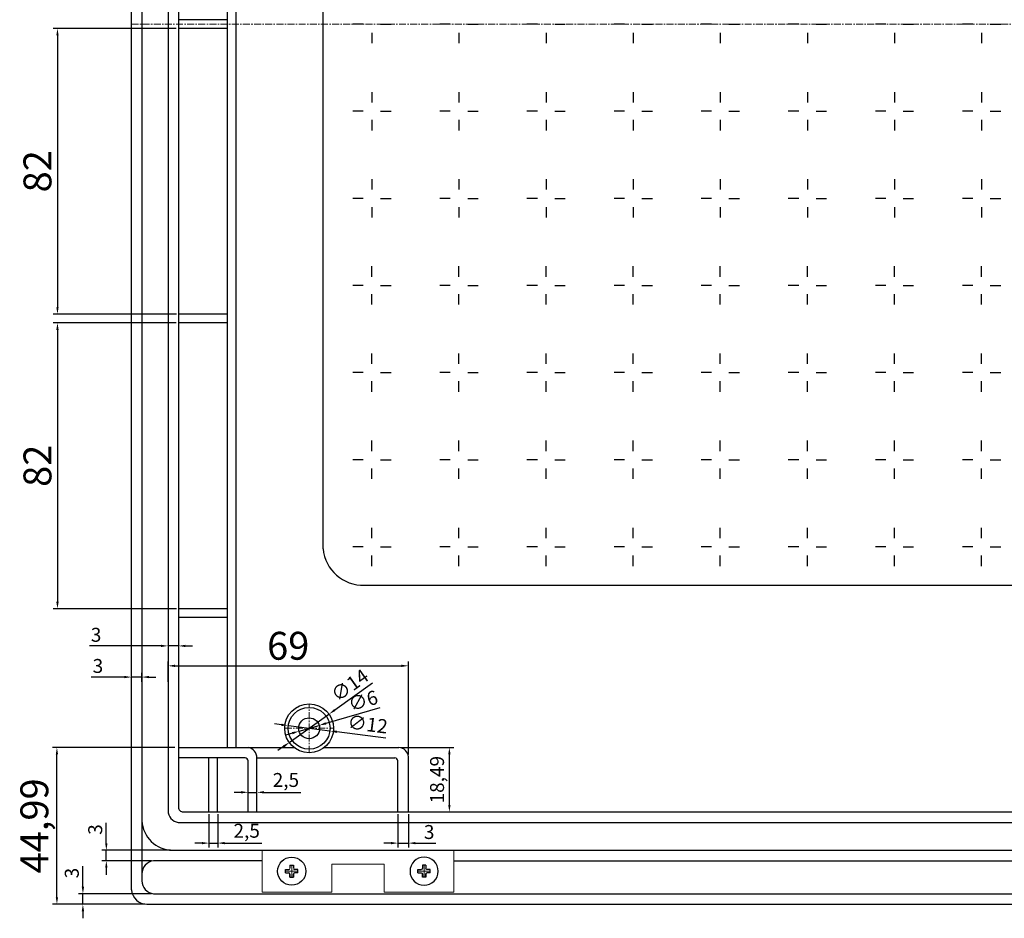
# Model space of a CAD drawing. Units: millimetres. Extents: x 1935 to 4593, y 713 to 2461.
# Drawn here: x 3619 to 3902, y 1143 to 1401 of the extents above; entities that cross this region are included whole.
import ezdxf

# ---------------------------------------------------------------- set-up
doc = ezdxf.new("R2010")
doc.units = ezdxf.units.MM
doc.linetypes.add('CENTER', pattern=[50.8, 31.75, -6.35, 6.35, -6.35])
doc.linetypes.add('CENTERX2', pattern=[0.8, 0.5, -0.1, 0.1, -0.1])
doc.styles.get("Standard").update_dxf_attribs({"font": 'arial.ttf'})
doc.dimstyles.new('ISO-25', dxfattribs={"dimtxt": 2.5, "dimasz": 2.5, "dimexe": 1.25, "dimexo": 0.625, "dimtad": 1, "dimtxsty": 'Standard', "dimcen": 2.5, "dimadec": 0, "dimazin": 0, "dimtfac": 1, "dimtmove": 0, "dimatfit": 3, "dimfxl": 0, "dimarcsym": 0})

# ---------------------------------------------------------------- blocks, each defined once
blk = doc.blocks.new('*D82')
at = {"color": 0, "lineweight": -2}
for p, q in [((3649.4, 1212.33), (3639.86, 1212.33)), ((3651.41, 1210.86), (3651.41, 1213.58)), ((3654.41, 1212.33), (3651.41, 1212.33)), ((3654.41, 1210.92), (3654.41, 1213.58)), ((3656.42, 1212.33), (3658.43, 1212.33))]:
    blk.add_line(p, q, dxfattribs=at)
at = {"color": 0}
for points in [[(3649.4, 1212.67), (3649.4, 1212), (3651.41, 1212.33)], [(3656.42, 1212.67), (3656.42, 1212), (3654.41, 1212.33)]]:
    blk.add_solid(points, dxfattribs=at)
at = {"layer": 'Defpoints', "color": 0}
for p in [(3654.41, 1212.33), (3651.41, 1210.23), (3654.41, 1210.29)]:
    blk.add_point(p, dxfattribs=at)
at = {"color": 0, "lineweight": 9, "insert": (3641.79, 1215), "char_height": 4, "attachment_point": 5}
blk.add_mtext('3', dxfattribs=at)
blk = doc.blocks.new('*D84')
at = {"color": 0, "lineweight": -2}
for p, q in [((3661.91, 1224.24), (3661.91, 1220.02)), ((3664.91, 1224.3), (3664.91, 1220.02)), ((3659.9, 1221.27), (3639.33, 1221.27)), ((3664.91, 1221.27), (3661.91, 1221.27)), ((3666.92, 1221.27), (3668.93, 1221.27))]:
    blk.add_line(p, q, dxfattribs=at)
at = {"color": 0}
for points in [[(3659.9, 1221.61), (3659.9, 1220.94), (3661.91, 1221.27)], [(3666.92, 1221.61), (3666.92, 1220.94), (3664.91, 1221.27)]]:
    blk.add_solid(points, dxfattribs=at)
at = {"layer": 'Defpoints', "color": 0}
for p in [(3661.91, 1224.87), (3664.91, 1224.93), (3664.91, 1221.27)]:
    blk.add_point(p, dxfattribs=at)
at = {"color": 0, "lineweight": 9, "insert": (3641.27, 1223.94), "char_height": 4, "attachment_point": 5}
blk.add_mtext('3', dxfattribs=at)
blk = doc.blocks.new('LGT')
at = {"color": 6, "lineweight": 30, "ltscale": 8}
for p, q in [((41440.8, 1811.7), (41441.8, 1811.7)), ((41440.8, 1811.7), (41440.8, 1810.77)), ((41441.8, 1811.7), (41441.8, 1810.77)), ((41439.55, 1810.45), (41440.49, 1810.45)), ((41439.55, 1809.45), (41439.55, 1810.45)), ((41439.55, 1809.45), (41440.49, 1809.45)), ((41440.8, 1809.13), (41440.8, 1808.2)), ((41440.8, 1808.2), (41440.8, 1809.13)), ((41441.8, 1809.13), (41441.8, 1808.2)), ((41441.8, 1808.2), (41441.8, 1809.13)), ((41443.05, 1810.45), (41442.1, 1810.45)), ((41443.05, 1809.45), (41442.1, 1809.45)), ((41443.05, 1809.45), (41443.05, 1810.45)), ((41440.8, 1808.2), (41441.8, 1808.2)), ((41440.8, 1808.2), (41441.8, 1808.2))]:
    blk.add_line(p, q, dxfattribs=at)
blk.add_circle((41441.3, 1809.95), 4.04, dxfattribs=at)
for centre, start, end in [((41440.39, 1810.85), 284.0987, 348.0144), ((41440.39, 1809.05), 11.9856, 75.9013), ((41442.2, 1810.85), 191.9856, 255.9013), ((41442.2, 1809.05), 104.0987, 168.0144)]:
    blk.add_arc(centre, 0.416, start, end, dxfattribs=at)
blk = doc.blocks.new('*D115')
at = {"color": 0, "lineweight": -2}
for p, q in [((3728.82, 1192.13), (3743.91, 1192.13)), ((3742.66, 1175.65), (3742.66, 1190.12)), ((3739.81, 1173.64), (3743.91, 1173.64))]:
    blk.add_line(p, q, dxfattribs=at)
at = {"color": 0}
for points in [[(3742.33, 1190.12), (3743, 1190.12), (3742.66, 1192.13)], [(3742.33, 1175.65), (3743, 1175.65), (3742.66, 1173.64)]]:
    blk.add_solid(points, dxfattribs=at)
at = {"layer": 'Defpoints', "color": 0}
for p in [(3728.2, 1192.13), (3742.66, 1192.13), (3739.18, 1173.64)]:
    blk.add_point(p, dxfattribs=at)
at = {"color": 0, "lineweight": 9, "insert": (3739.64, 1182.89), "char_height": 4, "attachment_point": 5, "rotation": 90}
blk.add_mtext('18,49', dxfattribs=at)
blk = doc.blocks.new('*D187')
at = {"color": 0, "lineweight": -2}
for p, q in [((3720.6, 1210.59), (3709.75, 1202.86)), ((3696.71, 1193.57), (3708.11, 1201.69)), ((3695.07, 1192.41), (3693.43, 1191.24))]:
    blk.add_line(p, q, dxfattribs=at)
at = {"color": 0}
for points in [[(3709.55, 1203.13), (3709.94, 1202.59), (3708.11, 1201.69)], [(3694.88, 1192.68), (3695.27, 1192.13), (3696.71, 1193.57)]]:
    blk.add_solid(points, dxfattribs=at)
at = {"layer": 'Defpoints', "color": 0}
for p in [(3708.11, 1201.69), (3696.71, 1193.57)]:
    blk.add_point(p, dxfattribs=at)
at = {"color": 0, "lineweight": 9, "insert": (3714.38, 1209.57), "char_height": 4, "attachment_point": 5, "rotation": 35.4602}
blk.add_mtext('∅14', dxfattribs=at)
blk = doc.blocks.new('*D188')
at = {"color": 0, "lineweight": -2}
for p, q in [((3722.74, 1203.53), (3707.22, 1199.03)), ((3699.53, 1196.8), (3705.29, 1198.47)), ((3697.6, 1196.24), (3695.67, 1195.68))]:
    blk.add_line(p, q, dxfattribs=at)
at = {"color": 0}
for points in [[(3707.13, 1199.35), (3707.31, 1198.71), (3705.29, 1198.47)], [(3697.5, 1196.56), (3697.69, 1195.91), (3699.53, 1196.8)]]:
    blk.add_solid(points, dxfattribs=at)
at = {"layer": 'Defpoints', "color": 0}
for p in [(3705.29, 1198.47), (3699.53, 1196.8)]:
    blk.add_point(p, dxfattribs=at)
at = {"color": 0, "lineweight": 9, "insert": (3718.02, 1205.06), "char_height": 4, "attachment_point": 5, "rotation": 16.1877}
blk.add_mtext('∅6', dxfattribs=at)
blk = doc.blocks.new('*D189')
at = {"color": 0, "lineweight": -2}
for p, q in [((3694.46, 1198.65), (3692.47, 1198.9)), ((3696.46, 1198.39), (3708.36, 1196.87)), ((3724.39, 1194.82), (3710.35, 1196.62))]:
    blk.add_line(p, q, dxfattribs=at)
at = {"color": 0}
for points in [[(3694.51, 1198.98), (3694.42, 1198.32), (3696.46, 1198.39)], [(3710.4, 1196.95), (3710.31, 1196.28), (3708.36, 1196.87)]]:
    blk.add_solid(points, dxfattribs=at)
at = {"layer": 'Defpoints', "color": 0}
for p in [(3696.46, 1198.39), (3708.36, 1196.87)]:
    blk.add_point(p, dxfattribs=at)
at = {"color": 0, "lineweight": 9, "insert": (3719.15, 1198.29), "char_height": 4, "attachment_point": 5, "rotation": 352.7081}
blk.add_mtext('∅12', dxfattribs=at)
blk = doc.blocks.new('*D190')
at = {"color": 0, "lineweight": -2}
for p, q in [((3644.2, 1164.65), (3644.2, 1170.53)), ((3662.6, 1162.64), (3642.95, 1162.64)), ((3644.2, 1159.64), (3644.2, 1162.64)), ((3657.15, 1159.64), (3642.95, 1159.64)), ((3644.2, 1157.63), (3644.2, 1155.62))]:
    blk.add_line(p, q, dxfattribs=at)
at = {"color": 0}
for points in [[(3643.87, 1164.65), (3644.54, 1164.65), (3644.2, 1162.64)], [(3643.87, 1157.63), (3644.54, 1157.63), (3644.2, 1159.64)]]:
    blk.add_solid(points, dxfattribs=at)
at = {"layer": 'Defpoints', "color": 0}
for p in [(3644.2, 1162.64), (3663.23, 1162.64), (3657.77, 1159.64)]:
    blk.add_point(p, dxfattribs=at)
at = {"color": 0, "lineweight": 9, "insert": (3641.53, 1168.6), "char_height": 4, "attachment_point": 5, "rotation": 90}
blk.add_mtext('3', dxfattribs=at)
blk = doc.blocks.new('*D116')
at = {"color": 0, "lineweight": -2}
for p, q in [((3637.48, 1152.15), (3637.48, 1158.03)), ((3657.15, 1150.14), (3636.23, 1150.14)), ((3637.48, 1147.14), (3637.48, 1150.14)), ((3655.23, 1147.14), (3636.23, 1147.14)), ((3637.48, 1145.13), (3637.48, 1143.12))]:
    blk.add_line(p, q, dxfattribs=at)
at = {"color": 0}
for points in [[(3637.15, 1152.15), (3637.82, 1152.15), (3637.48, 1150.14)], [(3637.15, 1145.13), (3637.82, 1145.13), (3637.48, 1147.14)]]:
    blk.add_solid(points, dxfattribs=at)
at = {"layer": 'Defpoints', "color": 0}
for p in [(3637.48, 1150.14), (3657.77, 1150.14), (3655.85, 1147.14)]:
    blk.add_point(p, dxfattribs=at)
at = {"color": 0, "lineweight": 9, "insert": (3634.81, 1156.09), "char_height": 4, "attachment_point": 5, "rotation": 90}
blk.add_mtext('3', dxfattribs=at)
blk = doc.blocks.new('*D191')
at = {"color": 0, "lineweight": -2}
for p, q in [((3673.66, 1173.02), (3673.66, 1163.44)), ((3676.16, 1173.02), (3676.16, 1163.44)), ((3671.65, 1164.69), (3669.64, 1164.69)), ((3673.66, 1164.69), (3676.16, 1164.69)), ((3678.17, 1164.69), (3688.81, 1164.69))]:
    blk.add_line(p, q, dxfattribs=at)
at = {"color": 0}
for points in [[(3671.65, 1165.02), (3671.65, 1164.35), (3673.66, 1164.69)], [(3678.17, 1165.02), (3678.17, 1164.35), (3676.16, 1164.69)]]:
    blk.add_solid(points, dxfattribs=at)
at = {"layer": 'Defpoints', "color": 0}
for p in [(3673.66, 1173.64), (3676.16, 1173.64), (3676.16, 1164.69)]:
    blk.add_point(p, dxfattribs=at)
at = {"color": 0, "lineweight": 9, "insert": (3684.49, 1167.72), "char_height": 4, "attachment_point": 5}
blk.add_mtext('2,5', dxfattribs=at)
blk = doc.blocks.new('*D117')
at = {"color": 0, "lineweight": -2}
for p, q in [((3682.9, 1179.26), (3680.89, 1179.26)), ((3684.91, 1176.65), (3684.91, 1180.51)), ((3684.91, 1179.26), (3687.41, 1179.26)), ((3687.41, 1176.65), (3687.41, 1180.51)), ((3689.42, 1179.26), (3700.06, 1179.26))]:
    blk.add_line(p, q, dxfattribs=at)
at = {"color": 0}
for points in [[(3682.9, 1179.6), (3682.9, 1178.93), (3684.91, 1179.26)], [(3689.42, 1179.6), (3689.42, 1178.93), (3687.41, 1179.26)]]:
    blk.add_solid(points, dxfattribs=at)
at = {"layer": 'Defpoints', "color": 0}
for p in [(3687.41, 1179.26), (3684.91, 1176.03), (3687.41, 1176.03)]:
    blk.add_point(p, dxfattribs=at)
at = {"color": 0, "lineweight": 9, "insert": (3695.74, 1182.29), "char_height": 4, "attachment_point": 5}
blk.add_mtext('2,5', dxfattribs=at)
blk = doc.blocks.new('*D192')
at = {"color": 0, "lineweight": -2}
for p, q in [((3661.91, 1210.93), (3661.91, 1216.81)), ((3663.92, 1215.56), (3728.9, 1215.56)), ((3730.91, 1190.09), (3730.91, 1216.81))]:
    blk.add_line(p, q, dxfattribs=at)
at = {"color": 0}
for points in [[(3663.92, 1215.89), (3663.92, 1215.22), (3661.91, 1215.56)], [(3728.9, 1215.89), (3728.9, 1215.22), (3730.91, 1215.56)]]:
    blk.add_solid(points, dxfattribs=at)
at = {"layer": 'Defpoints', "color": 0}
for p in [(3730.91, 1215.56), (3661.91, 1210.3), (3730.91, 1189.46)]:
    blk.add_point(p, dxfattribs=at)
at = {"color": 0, "lineweight": 9, "insert": (3696.41, 1220.27), "char_height": 8, "attachment_point": 5}
blk.add_mtext('69', dxfattribs=at)
blk = doc.blocks.new('*D118')
at = {"color": 0, "lineweight": -2}
for p, q in [((3727.91, 1173.02), (3727.91, 1163.44)), ((3730.91, 1173.02), (3730.91, 1163.44)), ((3725.9, 1164.69), (3723.89, 1164.69)), ((3727.91, 1164.69), (3730.91, 1164.69)), ((3732.92, 1164.69), (3738.8, 1164.69))]:
    blk.add_line(p, q, dxfattribs=at)
at = {"color": 0}
for points in [[(3725.9, 1165.02), (3725.9, 1164.35), (3727.91, 1164.69)], [(3732.92, 1165.02), (3732.92, 1164.35), (3730.91, 1164.69)]]:
    blk.add_solid(points, dxfattribs=at)
at = {"layer": 'Defpoints', "color": 0}
for p in [(3727.91, 1173.64), (3730.91, 1173.64), (3730.91, 1164.69)]:
    blk.add_point(p, dxfattribs=at)
at = {"color": 0, "lineweight": 9, "insert": (3736.86, 1167.36), "char_height": 4, "attachment_point": 5}
blk.add_mtext('3', dxfattribs=at)
blk = doc.blocks.new('*D197')
at = {"color": 0, "lineweight": -2}
for p, q in [((3663.9, 1192.13), (3628.77, 1192.13)), ((3630.02, 1149.15), (3630.02, 1190.12)), ((3655.23, 1147.14), (3628.77, 1147.14))]:
    blk.add_line(p, q, dxfattribs=at)
at = {"color": 0}
for points in [[(3629.69, 1190.12), (3630.36, 1190.12), (3630.02, 1192.13)], [(3629.69, 1149.15), (3630.36, 1149.15), (3630.02, 1147.14)]]:
    blk.add_solid(points, dxfattribs=at)
at = {"layer": 'Defpoints', "color": 0}
for p in [(3630.02, 1192.13), (3664.52, 1192.13), (3655.85, 1147.14)]:
    blk.add_point(p, dxfattribs=at)
at = {"color": 0, "lineweight": 9, "insert": (3624.59, 1169.64), "char_height": 8, "attachment_point": 5, "rotation": 90}
blk.add_mtext('44,99', dxfattribs=at)
blk = doc.blocks.new('*D159')
at = {"color": 0, "lineweight": -2}
for p, q in [((3664.29, 1398.45), (3628.93, 1398.45)), ((3630.18, 1396.44), (3630.18, 1318.46)), ((3664.3, 1316.45), (3628.93, 1316.45))]:
    blk.add_line(p, q, dxfattribs=at)
at = {"color": 0}
for points in [[(3629.85, 1396.44), (3630.52, 1396.44), (3630.18, 1398.45)], [(3629.85, 1318.46), (3630.52, 1318.46), (3630.18, 1316.45)]]:
    blk.add_solid(points, dxfattribs=at)
at = {"layer": 'Defpoints', "color": 0}
for p in [(3664.91, 1398.45), (3630.18, 1316.45), (3664.93, 1316.45)]:
    blk.add_point(p, dxfattribs=at)
at = {"color": 0, "lineweight": 9, "insert": (3625.47, 1357.45), "char_height": 8, "attachment_point": 5, "rotation": 90}
blk.add_mtext('82', dxfattribs=at)
blk = doc.blocks.new('*D160')
at = {"color": 0, "lineweight": -2}
for p, q in [((3664.29, 1313.95), (3628.93, 1313.95)), ((3630.18, 1311.94), (3630.18, 1233.96)), ((3664.3, 1231.95), (3628.93, 1231.95))]:
    blk.add_line(p, q, dxfattribs=at)
at = {"color": 0}
for points in [[(3629.85, 1311.94), (3630.52, 1311.94), (3630.18, 1313.95)], [(3629.85, 1233.96), (3630.52, 1233.96), (3630.18, 1231.95)]]:
    blk.add_solid(points, dxfattribs=at)
at = {"layer": 'Defpoints', "color": 0}
for p in [(3664.91, 1313.95), (3630.18, 1231.95), (3664.93, 1231.95)]:
    blk.add_point(p, dxfattribs=at)
at = {"color": 0, "lineweight": 9, "insert": (3625.47, 1272.95), "char_height": 8, "attachment_point": 5, "rotation": 90}
blk.add_mtext('82', dxfattribs=at)

msp = doc.modelspace()

# ---------------------------------------------------------------- linework, layer by layer
at = {"color": 7, "lineweight": 30, "ltscale": 4}
for p, q in [((3651.413, 1151.266), (3651.412, 1648.112)), ((3654.414, 1629.126), (3654.409, 1153.794)), ((3678.912, 1625.132), (3678.916, 1192.13)), ((3681.409, 1625.132), (3681.412, 1192.13)), ((3661.912, 1624.79), (3661.912, 1173.983)), ((3664.912, 1623.782), (3664.912, 1174.991)), ((3706.411, 1249.146), (3706.409, 1548.665)), ((3678.917, 1400.939), (3664.912, 1400.939)), ((3717.911, 1399.68), (3714.911, 1399.68)), ((3722.911, 1399.68), (3725.911, 1399.68)), ((3742.911, 1399.68), (3739.911, 1399.68)), ((3747.911, 1399.68), (3750.911, 1399.68)), ((3767.911, 1399.68), (3764.911, 1399.68)), ((3772.911, 1399.68), (3775.911, 1399.68)), ((3792.911, 1399.68), (3789.911, 1399.68)), ((3797.911, 1399.68), (3800.911, 1399.68)), ((3817.911, 1399.68), (3814.911, 1399.68)), ((3822.911, 1399.68), (3825.911, 1399.68)), ((3842.911, 1399.68), (3839.911, 1399.68)), ((3847.911, 1399.68), (3850.911, 1399.68)), ((3867.911, 1399.68), (3864.911, 1399.68)), ((3872.911, 1399.68), (3875.911, 1399.68)), ((3892.911, 1399.68), (3889.911, 1399.68)), ((3897.911, 1399.68), (3900.911, 1399.68)), ((3678.917, 1398.439), (3664.912, 1398.439)), ((3720.411, 1397.18), (3720.411, 1394.18)), ((3745.411, 1397.18), (3745.411, 1394.18)), ((3770.411, 1397.18), (3770.411, 1394.18)), ((3795.411, 1397.18), (3795.411, 1394.18)), ((3820.411, 1397.18), (3820.411, 1394.18)), ((3845.411, 1397.18), (3845.411, 1394.18)), ((3870.411, 1397.18), (3870.411, 1394.18)), ((3895.411, 1397.18), (3895.411, 1394.18)), ((3720.411, 1380.18), (3720.411, 1377.18)), ((3745.411, 1380.18), (3745.411, 1377.18)), ((3770.411, 1380.18), (3770.411, 1377.18)), ((3795.411, 1380.18), (3795.411, 1377.18)), ((3820.411, 1380.18), (3820.411, 1377.18)), ((3845.411, 1380.18), (3845.411, 1377.18)), ((3870.411, 1380.18), (3870.411, 1377.18)), ((3895.411, 1380.18), (3895.411, 1377.18)), ((3717.911, 1374.68), (3714.911, 1374.68)), ((3722.911, 1374.68), (3725.911, 1374.68)), ((3742.911, 1374.68), (3739.911, 1374.68)), ((3747.911, 1374.68), (3750.911, 1374.68)), ((3767.911, 1374.68), (3764.911, 1374.68)), ((3772.911, 1374.68), (3775.911, 1374.68)), ((3792.911, 1374.68), (3789.911, 1374.68)), ((3797.911, 1374.68), (3800.911, 1374.68)), ((3817.911, 1374.68), (3814.911, 1374.68)), ((3822.911, 1374.68), (3825.911, 1374.68)), ((3842.911, 1374.68), (3839.911, 1374.68)), ((3847.911, 1374.68), (3850.911, 1374.68)), ((3867.911, 1374.68), (3864.911, 1374.68)), ((3872.911, 1374.68), (3875.911, 1374.68)), ((3892.911, 1374.68), (3889.911, 1374.68)), ((3897.911, 1374.68), (3900.911, 1374.68)), ((3720.411, 1372.18), (3720.411, 1369.18)), ((3745.411, 1372.18), (3745.411, 1369.18)), ((3770.411, 1372.18), (3770.411, 1369.18)), ((3795.411, 1372.18), (3795.411, 1369.18)), ((3820.411, 1372.18), (3820.411, 1369.18)), ((3845.411, 1372.18), (3845.411, 1369.18)), ((3870.411, 1372.18), (3870.411, 1369.18)), ((3895.411, 1372.18), (3895.411, 1369.18)), ((3720.411, 1355.18), (3720.411, 1352.18)), ((3745.411, 1355.18), (3745.411, 1352.18)), ((3770.411, 1355.18), (3770.411, 1352.18)), ((3795.411, 1355.18), (3795.411, 1352.18)), ((3820.411, 1355.18), (3820.411, 1352.18)), ((3845.411, 1355.18), (3845.411, 1352.18)), ((3870.411, 1355.18), (3870.411, 1352.18)), ((3895.411, 1355.18), (3895.411, 1352.18)), ((3717.911, 1349.68), (3714.911, 1349.68)), ((3722.911, 1349.68), (3725.911, 1349.68)), ((3742.911, 1349.68), (3739.911, 1349.68)), ((3747.911, 1349.68), (3750.911, 1349.68)), ((3767.911, 1349.68), (3764.911, 1349.68)), ((3772.911, 1349.68), (3775.911, 1349.68)), ((3792.911, 1349.68), (3789.911, 1349.68)), ((3797.911, 1349.68), (3800.911, 1349.68)), ((3817.911, 1349.68), (3814.911, 1349.68)), ((3822.911, 1349.68), (3825.911, 1349.68)), ((3842.911, 1349.68), (3839.911, 1349.68)), ((3847.911, 1349.68), (3850.911, 1349.68)), ((3867.911, 1349.68), (3864.911, 1349.68)), ((3872.911, 1349.68), (3875.911, 1349.68)), ((3892.911, 1349.68), (3889.911, 1349.68)), ((3897.911, 1349.68), (3900.911, 1349.68)), ((3720.411, 1347.18), (3720.411, 1344.18)), ((3745.411, 1347.18), (3745.411, 1344.18)), ((3770.411, 1347.18), (3770.411, 1344.18)), ((3795.411, 1347.18), (3795.411, 1344.18)), ((3820.411, 1347.18), (3820.411, 1344.18)), ((3845.411, 1347.18), (3845.411, 1344.18)), ((3870.411, 1347.18), (3870.411, 1344.18)), ((3895.411, 1347.18), (3895.411, 1344.18)), ((3720.411, 1327.185), (3720.411, 1330.185)), ((3745.411, 1327.185), (3745.411, 1330.185)), ((3770.411, 1327.185), (3770.411, 1330.185)), ((3795.411, 1327.185), (3795.411, 1330.185)), ((3820.411, 1327.185), (3820.411, 1330.185)), ((3845.411, 1327.185), (3845.411, 1330.185)), ((3870.411, 1327.185), (3870.411, 1330.185)), ((3895.411, 1327.185), (3895.411, 1330.185)), ((3717.911, 1324.685), (3714.911, 1324.685)), ((3722.911, 1324.685), (3725.911, 1324.685)), ((3742.911, 1324.685), (3739.911, 1324.685)), ((3747.911, 1324.685), (3750.911, 1324.685)), ((3767.911, 1324.685), (3764.911, 1324.685)), ((3772.911, 1324.685), (3775.911, 1324.685)), ((3792.911, 1324.685), (3789.911, 1324.685)), ((3797.911, 1324.685), (3800.911, 1324.685)), ((3817.911, 1324.685), (3814.911, 1324.685)), ((3822.911, 1324.685), (3825.911, 1324.685)), ((3842.911, 1324.685), (3839.911, 1324.685)), ((3847.911, 1324.685), (3850.911, 1324.685)), ((3867.911, 1324.685), (3864.911, 1324.685)), ((3872.911, 1324.685), (3875.911, 1324.685)), ((3892.911, 1324.685), (3889.911, 1324.685)), ((3897.911, 1324.685), (3900.911, 1324.685)), ((3720.411, 1319.185), (3720.411, 1322.185)), ((3745.411, 1319.185), (3745.411, 1322.185)), ((3770.411, 1319.185), (3770.411, 1322.185)), ((3795.411, 1319.185), (3795.411, 1322.185)), ((3820.411, 1319.185), (3820.411, 1322.185)), ((3845.411, 1319.185), (3845.411, 1322.185)), ((3870.411, 1319.185), (3870.411, 1322.185)), ((3895.411, 1319.185), (3895.411, 1322.185)), ((3678.918, 1316.447), (3664.913, 1316.447)), ((3678.919, 1313.947), (3664.913, 1313.947)), ((3720.411, 1302.185), (3720.411, 1305.185)), ((3745.411, 1302.185), (3745.411, 1305.185)), ((3770.411, 1302.185), (3770.411, 1305.185)), ((3795.411, 1302.185), (3795.411, 1305.185)), ((3820.411, 1302.185), (3820.411, 1305.185)), ((3845.411, 1302.185), (3845.411, 1305.185)), ((3870.411, 1302.185), (3870.411, 1305.185)), ((3895.411, 1302.185), (3895.411, 1305.185)), ((3717.911, 1299.685), (3714.911, 1299.685)), ((3720.411, 1294.185), (3720.411, 1297.185)), ((3722.911, 1299.685), (3725.911, 1299.685)), ((3742.911, 1299.685), (3739.911, 1299.685)), ((3745.411, 1294.185), (3745.411, 1297.185)), ((3747.911, 1299.685), (3750.911, 1299.685)), ((3767.911, 1299.685), (3764.911, 1299.685)), ((3770.411, 1294.185), (3770.411, 1297.185)), ((3772.911, 1299.685), (3775.911, 1299.685)), ((3792.911, 1299.685), (3789.911, 1299.685)), ((3795.411, 1294.185), (3795.411, 1297.185)), ((3797.911, 1299.685), (3800.911, 1299.685)), ((3817.911, 1299.685), (3814.911, 1299.685)), ((3820.411, 1294.185), (3820.411, 1297.185)), ((3822.911, 1299.685), (3825.911, 1299.685)), ((3842.911, 1299.685), (3839.911, 1299.685)), ((3845.411, 1294.185), (3845.411, 1297.185)), ((3847.911, 1299.685), (3850.911, 1299.685)), ((3867.911, 1299.685), (3864.911, 1299.685)), ((3870.411, 1294.185), (3870.411, 1297.185)), ((3872.911, 1299.685), (3875.911, 1299.685)), ((3892.911, 1299.685), (3889.911, 1299.685)), ((3895.411, 1294.185), (3895.411, 1297.185)), ((3897.911, 1299.685), (3900.911, 1299.685)), ((3720.411, 1277.185), (3720.411, 1280.185)), ((3745.411, 1277.185), (3745.411, 1280.185)), ((3770.411, 1277.185), (3770.411, 1280.185)), ((3795.411, 1277.185), (3795.411, 1280.185)), ((3820.411, 1277.185), (3820.411, 1280.185)), ((3845.411, 1277.185), (3845.411, 1280.185)), ((3870.411, 1277.185), (3870.411, 1280.185)), ((3895.411, 1277.185), (3895.411, 1280.185)), ((3717.911, 1274.685), (3714.911, 1274.685)), ((3722.911, 1274.685), (3725.911, 1274.685)), ((3742.911, 1274.685), (3739.911, 1274.685)), ((3747.911, 1274.685), (3750.911, 1274.685)), ((3767.911, 1274.685), (3764.911, 1274.685)), ((3772.911, 1274.685), (3775.911, 1274.685)), ((3792.911, 1274.685), (3789.911, 1274.685)), ((3797.911, 1274.685), (3800.911, 1274.685)), ((3817.911, 1274.685), (3814.911, 1274.685)), ((3822.911, 1274.685), (3825.911, 1274.685)), ((3842.911, 1274.685), (3839.911, 1274.685)), ((3847.911, 1274.685), (3850.911, 1274.685)), ((3867.911, 1274.685), (3864.911, 1274.685)), ((3872.911, 1274.685), (3875.911, 1274.685)), ((3892.911, 1274.685), (3889.911, 1274.685)), ((3897.911, 1274.685), (3900.911, 1274.685)), ((3720.411, 1269.185), (3720.411, 1272.185)), ((3745.411, 1269.185), (3745.411, 1272.185)), ((3770.411, 1269.185), (3770.411, 1272.185)), ((3795.411, 1269.185), (3795.411, 1272.185)), ((3820.411, 1269.185), (3820.411, 1272.185)), ((3845.411, 1269.185), (3845.411, 1272.185)), ((3870.411, 1269.185), (3870.411, 1272.185)), ((3895.411, 1269.185), (3895.411, 1272.185)), ((3720.411, 1252.185), (3720.411, 1255.185)), ((3745.411, 1252.185), (3745.411, 1255.185)), ((3770.411, 1252.185), (3770.411, 1255.185)), ((3795.411, 1252.185), (3795.411, 1255.185)), ((3820.411, 1252.185), (3820.411, 1255.185)), ((3845.411, 1252.185), (3845.411, 1255.185)), ((3870.411, 1252.185), (3870.411, 1255.185)), ((3895.411, 1252.185), (3895.411, 1255.185)), ((3717.911, 1249.685), (3714.911, 1249.685)), ((3722.911, 1249.685), (3725.911, 1249.685)), ((3742.911, 1249.685), (3739.911, 1249.685)), ((3747.911, 1249.685), (3750.911, 1249.685)), ((3767.911, 1249.685), (3764.911, 1249.685)), ((3772.911, 1249.685), (3775.911, 1249.685)), ((3792.911, 1249.685), (3789.911, 1249.685)), ((3797.911, 1249.685), (3800.911, 1249.685)), ((3817.911, 1249.685), (3814.911, 1249.685)), ((3822.911, 1249.685), (3825.911, 1249.685)), ((3842.911, 1249.685), (3839.911, 1249.685)), ((3847.911, 1249.685), (3850.911, 1249.685)), ((3867.911, 1249.685), (3864.911, 1249.685)), ((3872.911, 1249.685), (3875.911, 1249.685)), ((3892.911, 1249.685), (3889.911, 1249.685)), ((3897.911, 1249.685), (3900.911, 1249.685)), ((3720.411, 1244.185), (3720.411, 1247.185)), ((3745.411, 1244.185), (3745.411, 1247.185)), ((3770.411, 1244.185), (3770.411, 1247.185)), ((3795.411, 1244.185), (3795.411, 1247.185)), ((3820.411, 1244.185), (3820.411, 1247.185)), ((3845.411, 1244.185), (3845.411, 1247.185)), ((3870.411, 1244.185), (3870.411, 1247.185)), ((3895.411, 1244.185), (3895.411, 1247.185)), ((3718.29, 1238.69), (4171.907, 1238.689)), ((3678.919, 1231.947), (3664.914, 1231.947)), ((3678.919, 1229.447), (3664.914, 1229.447)), ((3664.907, 1192.133), (3698.08, 1192.133)), ((3706.74, 1192.133), (3728.197, 1192.133)), ((3673.661, 1173.642), (3673.661, 1189.133)), ((3676.158, 1173.642), (3676.158, 1189.133)), ((3684.913, 1173.642), (3684.913, 1188.304)), ((3687.41, 1173.642), (3687.41, 1189.133)), ((3687.41, 1189.133), (3727.011, 1189.133)), ((3687.41, 1189.133), (3698.079, 1189.133)), ((3727.907, 1173.642), (3727.907, 1188.304)), ((3730.907, 1173.642), (3730.907, 1189.464)), ((3666.258, 1173.642), (4224.558, 1173.642)), ((3664.845, 1170.642), (4225.97, 1170.642)), ((3663.227, 1162.642), (4227.589, 1162.639)), ((3688.907, 1159.642), (3657.772, 1159.643)), ((3743.907, 1159.643), (4146.905, 1159.656)), ((3657.772, 1150.139), (4233.043, 1150.136)), ((3655.853, 1147.139), (4234.962, 1147.136))]:
    msp.add_line(p, q, dxfattribs=at)
at = {"color": 1, "linetype": 'CENTERX2', "lineweight": 13, "ltscale": 4}
for p, q in [((3651.409, 1399.693), (4239.41, 1399.685)), ((3702.41, 1190.633), (3702.41, 1204.633)), ((3695.41, 1197.633), (3709.41, 1197.633))]:
    msp.add_line(p, q, dxfattribs=at)
at = {"color": 7, "lineweight": 30, "ltscale": 8}
for p, q in [((3695.41, 1197.633), (3695.41, 1197.633)), ((3684.016, 1189.133), (3664.908, 1189.133))]:
    msp.add_line(p, q, dxfattribs=at)
at = {"color": 6, "linetype": 'ByBlock', "lineweight": 20, "ltscale": 4}
msp.add_line((3688.906, 1162.643), (3743.907, 1162.643), dxfattribs=at)
at = {"color": 6, "linetype": 'ByBlock', "lineweight": 13, "ltscale": 4}
for p, q in [((3688.906, 1162.643), (3688.907, 1150.644)), ((3743.907, 1162.643), (3743.906, 1150.634)), ((3708.907, 1158.639), (3708.905, 1150.64)), ((3708.907, 1158.639), (3723.907, 1158.639)), ((3723.907, 1158.639), (3723.905, 1150.64)), ((3688.907, 1150.644), (3708.905, 1150.64)), ((3723.905, 1150.64), (3743.906, 1150.634))]:
    msp.add_line(p, q, dxfattribs=at)
at = {"color": 1, "linetype": 'CENTER', "lineweight": 13}
for p, q in [((3695.657, 1156.636), (3699.157, 1156.636)), ((3697.407, 1154.886), (3697.407, 1158.386)), ((3737.157, 1156.636), (3733.657, 1156.636)), ((3735.407, 1154.886), (3735.407, 1158.386))]:
    msp.add_line(p, q, dxfattribs=at)
at = {"color": 7, "lineweight": 30, "ltscale": 4}
for radius in [7, 6, 3]:
    msp.add_circle((3702.41, 1197.633), radius, dxfattribs=at)
for centre, radius, start, end in [((3717.937, 1250.264), 11.58, 185.54154, 271.7451), ((3684.455, 1189.216), 2.955, 358.39622, 80.77189), ((3727.999, 1189.221), 2.919, 4.7729, 86.11421), ((3684.01, 1188.227), 0.906, 4.85713, 89.60545), ((3727.004, 1188.227), 0.906, 4.85713, 89.60545), ((3665.335, 1174.03), 3.423, 180.78577, 261.85469), ((3666.237, 1174.966), 1.326, 178.91521, 271.06663), ((3666.237, 1174.966), 1.326, 178.91521, 271.06663), ((3663.291, 1171.532), 8.89, 182.51268, 269.58701)]:
    msp.add_arc(centre, radius, start, end, dxfattribs=at)
at = {"color": 7, "lineweight": 30, "ltscale": 8}
for centre, radius, start, end in [((3658.297, 1155.79), 3.888, 97.74981, 178.70343), ((3658.297, 1153.992), 3.888, 181.29657, 262.25019), ((3655.923, 1151.671), 4.532, 185.11675, 269.11113)]:
    msp.add_arc(centre, radius, start, end, dxfattribs=at)

# ---------------------------------------------------------------- block references
at = {"color": 7, "lineweight": 30}
msp.add_blockref('LGT', (-37743.891, -653.314), dxfattribs=at)
at = {"color": 7, "lineweight": 30, "xscale": -1}
msp.add_blockref('LGT', (45176.704, -653.314), dxfattribs=at)

# ---------------------------------------------------------------- dimensions: what is measured, and where the dimension line sits
at = {"color": 7, "lineweight": 9}
for base, p1, p2, angle, override, picture, middle in [((3630.183, 1316.447), (3664.911, 1398.447), (3664.929, 1316.447), 270, {"dimtxt": 8, "dimasz": 2.01}, '*D159', (3625.474, 1357.447)), ((3630.184, 1231.947), (3664.912, 1313.947), (3664.93, 1231.947), 270, {"dimtxt": 8, "dimasz": 2.01}, '*D160', (3625.475, 1272.947)), ((3630.023, 1192.133), (3655.853, 1147.139), (3664.524, 1192.133), 90, {"dimtxt": 8, "dimasz": 2.01}, '*D197', (3624.59, 1169.636)), ((3742.665, 1192.133), (3739.184, 1173.642), (3728.197, 1192.133), 90, {"dimtxt": 4, "dimasz": 2.01}, '*D115', (3739.636, 1182.887)), ((3644.202, 1162.642), (3657.772, 1159.643), (3663.227, 1162.642), 90, {"dimtxt": 4, "dimasz": 2.01}, '*D190', (3641.533, 1168.597)), ((3637.483, 1150.139), (3655.853, 1147.139), (3657.772, 1150.139), 90, {"dimtxt": 4, "dimasz": 2.01}, '*D116', (3634.814, 1156.094))]:
    dim = msp.add_linear_dim(base=base, p1=p1, p2=p2, angle=angle, dimstyle='ISO-25', override=override, dxfattribs=at)
    dim.commit()
    dim.dimension.update_dxf_attribs({"geometry": picture, "text_midpoint": middle})
for base, p1, p2, picture, middle in [((3664.907, 1221.275), (3661.907, 1224.868), (3664.907, 1224.925), '*D84', (3641.268, 1221.275)), ((3654.41, 1212.334), (3651.41, 1210.233), (3654.41, 1210.29), '*D82', (3641.794, 1212.334))]:
    dim = msp.add_linear_dim(base=base, p1=p1, p2=p2, dimstyle='ISO-25', override={"dimtxt": 4, "dimasz": 2.01}, dxfattribs=at)
    dim.commit()
    dim.dimension.update_dxf_attribs({"geometry": picture, "text_midpoint": middle, "dimtype": 160})
for base, p1, p2, override, picture, middle in [((3730.907, 1215.556), (3661.907, 1210.3), (3730.907, 1189.464), {"dimtxt": 8, "dimasz": 2.01}, '*D192', (3696.407, 1220.266)), ((3687.41, 1179.264), (3684.913, 1176.028), (3687.41, 1176.028), {"dimtxt": 4, "dimasz": 2.01}, '*D117', (3695.745, 1182.293)), ((3676.158, 1164.689), (3673.661, 1173.642), (3676.158, 1173.642), {"dimtxt": 4, "dimasz": 2.01}, '*D191', (3684.493, 1167.717)), ((3730.907, 1164.688), (3727.907, 1173.641), (3730.907, 1173.641), {"dimtxt": 4, "dimasz": 2.01}, '*D118', (3736.862, 1167.357))]:
    dim = msp.add_linear_dim(base=base, p1=p1, p2=p2, dimstyle='ISO-25', override=override, dxfattribs=at)
    dim.commit()
    dim.dimension.update_dxf_attribs({"geometry": picture, "text_midpoint": middle})
dim = msp.add_diameter_dim_2p(p1=(3696.708, 1193.572), p2=(3708.111, 1201.694), dimstyle='ISO-25', override={"dimtxt": 4, "dimasz": 2.01}, dxfattribs=at)
dim.commit()
dim.dimension.update_dxf_attribs({"geometry": '*D187', "text_midpoint": (3714.382, 1209.572)})
for p1, p2, picture, middle in [((3699.529, 1196.797), (3705.291, 1198.469), '*D188', (3718.793, 1202.389)), ((3696.458, 1198.395), (3708.361, 1196.871), '*D189', (3718.794, 1195.536))]:
    dim = msp.add_diameter_dim_2p(p1=p1, p2=p2, dimstyle='ISO-25', override={"dimtxt": 4, "dimasz": 2.01}, dxfattribs=at)
    dim.commit()
    dim.dimension.update_dxf_attribs({"geometry": picture, "text_midpoint": middle, "dimtype": 163})

doc.saveas('drawing.dxf')
